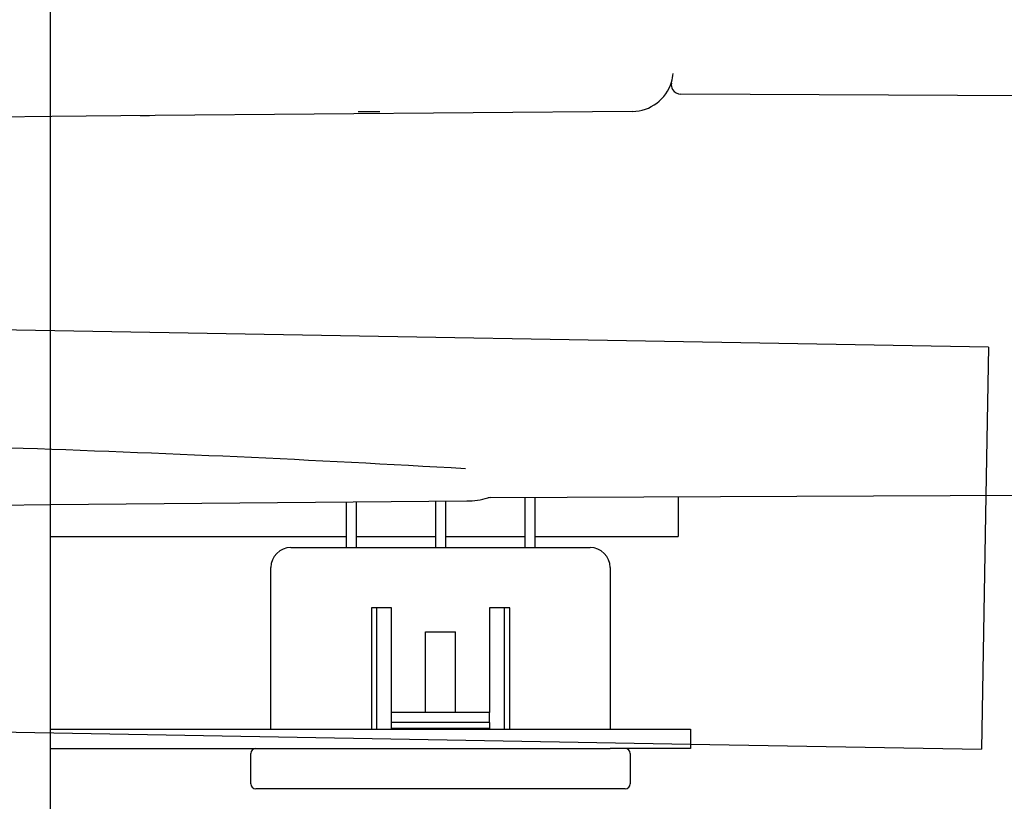
# Model space of a CAD drawing. Units: inches. Extents: x -49.7 to 13, y -23.5 to 15.3.
# Drawn here: x 8.1 to 11.1, y -12.3 to -9.9 of the extents above; entities that cross this region are included whole.
import ezdxf
from ezdxf.lldxf.tags import DXFTag

# ---------------------------------------------------------------- set-up
doc = ezdxf.new("R2010")
doc.units = ezdxf.units.IN
doc.header["$MEASUREMENT"] = 0
for name, color, linetype in [('0000000752.C', 7, 'Continuous'), ('0000000977.B', 7, 'Continuous'), ('0000000978.B', 7, 'Continuous'), ('04141002.A', 7, 'Continuous'), ('35826C', 7, 'Continuous'), ('45769C.2', 7, 'Continuous'), ('56333C__56333C-0', 7, 'Continuous'), ('56356C.A', 7, 'Continuous'), ('ARMAFLEX5', 7, 'Continuous')]:
    doc.layers.add(name, color=color, linetype=linetype)
tags = doc.linetypes.add('HIDDEN2', pattern=[0.1875, 0.125, -0.0625]).pattern_tags.tags
tags[6:7] = [DXFTag(74, 4), DXFTag(75, 0), DXFTag(340, '0'), DXFTag(46, 0.0), DXFTag(50, 0.0), DXFTag(44, 0.0), DXFTag(45, 0.0)]
tags[4:5] = [DXFTag(74, 4), DXFTag(75, 0), DXFTag(340, '0'), DXFTag(46, 0.0), DXFTag(50, 0.0), DXFTag(44, 0.0), DXFTag(45, 0.0)]

# ---------------------------------------------------------------- blocks, each defined once
blk = doc.blocks.new('SE44')
at = {"layer": '45769C.2', "color": 7, "linetype": 'HIDDEN2'}
blk.add_line((11.0833, -10.8958), (11.0753, -11.3568), dxfattribs=at)
at = {"layer": '45769C.2', "color": 7, "linetype": 'Continuous'}
blk.add_line((11.0753, -11.3568), (11.0615, -12.1456), dxfattribs=at)
blk = doc.blocks.new('SE48')
at = {"layer": '45769C.2', "color": 7, "linetype": 'HIDDEN2'}
blk.add_line((-0.6684, -11.9409), (10.1574, -12.1298), dxfattribs=at)
at = {"layer": '45769C.2', "color": 7, "linetype": 'Continuous'}
blk.add_line((10.1574, -12.1298), (11.0615, -12.1456), dxfattribs=at)
blk = doc.blocks.new('SE43')
at = {"layer": '45769C.2', "color": 7, "linetype": 'HIDDEN2'}
blk.add_line((11.0833, -10.8958), (-0.6644, -10.6907), dxfattribs=at)
for name in ['SE44', 'SE48']:
    blk.add_blockref(name, (0, 0))
blk = doc.blocks.new('SE53')
at = {"layer": 'ARMAFLEX5', "color": 7, "linetype": 'Continuous'}
for p, q in [((8.1675, -11.4842), (9.0868, -11.4842)), ((9.1181, -11.4842), (9.3643, -11.4842)), ((9.3956, -11.4842), (9.6418, -11.4842)), ((9.6731, -11.4842), (10.1192, -11.4842))]:
    blk.add_line(p, q, dxfattribs=at)
blk = doc.blocks.new('SE52')
at = {"layer": 'ARMAFLEX5', "color": 7, "linetype": 'Continuous'}
blk.add_line((10.1192, -11.361), (10.1192, -11.4842), dxfattribs=at)
blk.add_blockref('SE53', (0, 0))
blk = doc.blocks.new('SE65')
at = {"layer": '0000000978.B', "color": 7, "linetype": 'Continuous'}
blk.add_line((8.1675, -23.4888), (8.1675, 11.0902), dxfattribs=at)
blk = doc.blocks.new('SE66')
at = {"layer": '0000000977.B', "color": 7, "linetype": 'Continuous'}
blk.add_line((8.1675, -23.4888), (8.1675, 11.0902), dxfattribs=at)
blk = doc.blocks.new('SE67')
at = {"layer": '0000000752.C', "color": 7, "linetype": 'Continuous'}
blk.add_line((8.1675, -23.4888), (8.1675, 11.0902), dxfattribs=at)
blk = doc.blocks.new('SE73')
at = {"layer": '56333C__56333C-0', "color": 7, "linetype": 'HIDDEN2'}
blk.add_line((8.1718, -10.1786), (7.6015, -10.1836), dxfattribs=at)
at = {"layer": '56333C__56333C-0', "color": 7, "linetype": 'Continuous'}
blk.add_line((8.4927, -10.1758), (8.1718, -10.1786), dxfattribs=at)
blk = doc.blocks.new('SE75')
at = {"layer": '56333C__56333C-0', "color": 7, "linetype": 'HIDDEN2'}
blk.add_line((7.5773, -11.3904), (8.1675, -11.3852), dxfattribs=at)
at = {"layer": '56333C__56333C-0', "color": 7, "linetype": 'Continuous'}
blk.add_line((8.1675, -11.3852), (9.4616, -11.3739), dxfattribs=at)
blk = doc.blocks.new('SE72')
at = {"layer": '56333C__56333C-0', "color": 7, "linetype": 'Continuous'}
for p, q in [((11.4252, -10.1148), (10.1273, -10.1092)), ((9.9762, -10.1629), (8.4927, -10.1758)), ((9.535, -11.3635), (11.4252, -11.3553))]:
    blk.add_line(p, q, dxfattribs=at)
at = {"layer": '56333C__56333C-0', "color": 7, "linetype": 'HIDDEN2'}
blk.add_line((8.475, -10.176), (8.4459, -10.1762), dxfattribs=at)
at = {"layer": '56333C__56333C-0', "color": 7, "linetype": 'Continuous'}
for centre, radius, start, end in [((9.9743, -10.0329), 0.13, 270.8702, 342.8562), ((9.978, -10.0379), 0.125, 344.5332, 356.9999), ((10.1268, -10.0792), 0.0294, 171.8795, 210.8016), ((10.1274, -10.0792), 0.03, 210.1813, 269.75), ((9.4592, -11.1222), 0.2517, 270.552, 285.6298), ((9.5352, -11.3935), 0.03, 90.25, 105.6818)]:
    blk.add_arc(centre, radius, start, end, dxfattribs=at)
at = {"layer": '56333C__56333C-0', "color": 7, "linetype": 'HIDDEN2'}
for centre, radius, start, end in [((9.9742, -10.0328), 0.1301, 340.8494, 342.8437), ((6.2362, -66.4471), 55.2671, 86.65847, 88.13191)]:
    blk.add_arc(centre, radius, start, end, dxfattribs=at)
for name in ['SE73', 'SE75']:
    blk.add_blockref(name, (0, 0))
blk = doc.blocks.new('SE105')
at = {"layer": '56356C.A', "color": 7, "linetype": 'Continuous'}
blk.add_line((9.1242, -10.1629), (9.1917, -10.1629), dxfattribs=at)
blk = doc.blocks.new('SE112')
at = {"layer": '04141002.A', "color": 7, "linetype": 'Continuous'}
for p, q in [((8.1675, -12.084), (9.9074, -12.084)), ((9.9074, -12.084), (10.1574, -12.084)), ((10.1574, -12.084), (10.1574, -12.1438)), ((8.1675, -12.1438), (9.9074, -12.1438)), ((10.1574, -12.1438), (9.9074, -12.1438))]:
    blk.add_line(p, q, dxfattribs=at)
blk = doc.blocks.new('SE113')
at = {"layer": '35826C', "color": 7, "linetype": 'Continuous'}
for p, q in [((9.0868, -11.3772), (9.0868, -11.5188)), ((9.1181, -11.3769), (9.1181, -11.5188)), ((9.3643, -11.3748), (9.3643, -11.5188)), ((9.3956, -11.3745), (9.3956, -11.5188)), ((9.6418, -11.3631), (9.6418, -11.5188)), ((9.6731, -11.3629), (9.6731, -11.5188)), ((8.9149, -11.5188), (8.9241, -11.5188)), ((8.9241, -11.5188), (9.0817, -11.5188)), ((9.0817, -11.5188), (9.1038, -11.5188)), ((9.1038, -11.5188), (9.6561, -11.5188)), ((9.6561, -11.5188), (9.6782, -11.5188)), ((9.6782, -11.5188), (9.8358, -11.5188)), ((9.8358, -11.5188), (9.8449, -11.5188)), ((8.8524, -12.084), (8.8524, -11.5813)), ((9.9074, -11.5813), (9.9074, -12.084)), ((9.1649, -11.7063), (9.1649, -12.084)), ((9.2274, -11.7063), (9.1649, -11.7063)), ((9.1806, -11.7063), (9.1806, -12.084)), ((9.2274, -12.0318), (9.2274, -11.7063)), ((9.5949, -11.7063), (9.5324, -11.7063)), ((9.5324, -11.7063), (9.5324, -12.0318)), ((9.5793, -12.084), (9.5793, -11.7063)), ((9.5949, -12.084), (9.5949, -11.7063)), ((9.3331, -11.781), (9.4268, -11.781)), ((9.3331, -12.0318), (9.3331, -11.781)), ((9.4268, -12.0318), (9.4268, -11.781)), ((9.2274, -12.063), (9.2274, -12.0318)), ((9.3331, -12.0318), (9.2274, -12.0318)), ((9.4268, -12.0318), (9.3331, -12.0318)), ((9.5324, -12.0318), (9.4268, -12.0318)), ((9.5324, -12.063), (9.5324, -12.0318)), ((9.2274, -12.0813), (9.2274, -12.063)), ((9.5324, -12.063), (9.2274, -12.063)), ((9.5324, -12.0813), (9.2274, -12.0813)), ((9.2431, -12.084), (9.2431, -12.0813)), ((9.3487, -12.084), (9.3487, -12.0813)), ((9.4112, -12.084), (9.4112, -12.0813)), ((9.5168, -12.0813), (9.5168, -12.084)), ((9.5324, -12.063), (9.5324, -12.0813)), ((8.7899, -12.2532), (8.7899, -12.1594)), ((9.9699, -12.1594), (9.9699, -12.2532)), ((8.8837, -12.2688), (8.8056, -12.2688)), ((9.8762, -12.2688), (8.8837, -12.2688)), ((9.9543, -12.2688), (9.8762, -12.2688))]:
    blk.add_line(p, q, dxfattribs=at)
for centre, radius, start, end in [((8.9149, -11.5813), 0.0625, 90, 180), ((9.8449, -11.5813), 0.0625, 0, 90), ((8.8056, -12.1594), 0.0156, 90, 180), ((9.9543, -12.1594), 0.0156, 0, 90), ((8.8056, -12.2532), 0.0156, 180, 270), ((9.9543, -12.2532), 0.0156, 270, 0)]:
    blk.add_arc(centre, radius, start, end, dxfattribs=at)

msp = doc.modelspace()

# ---------------------------------------------------------------- block references
for name in ['SE65', 'SE66', 'SE67', 'SE72', 'SE105', 'SE43', 'SE52', 'SE113', 'SE112']:
    msp.add_blockref(name, (0, 0))

doc.saveas('drawing.dxf')
